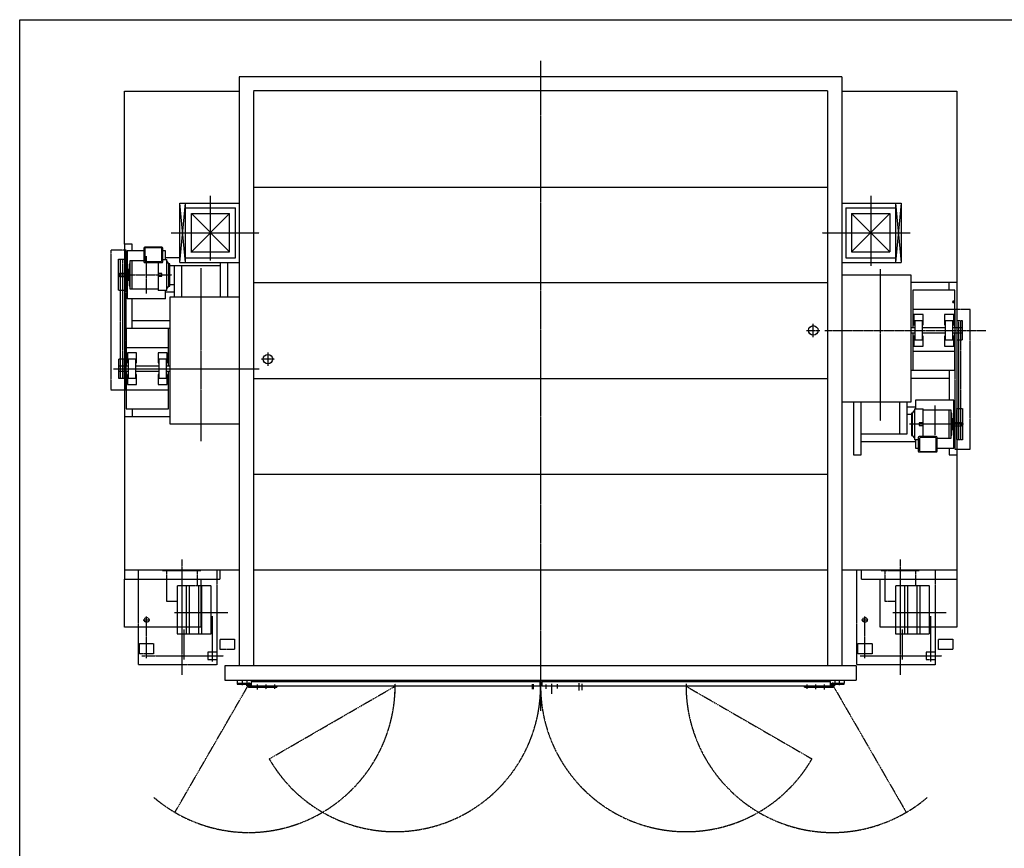
# Model space of a CAD drawing. Extents: x -4897 to 4775, y -4327 to 3922.
# Drawn here: x -4897 to 248, y -407 to 3922 of the extents above; entities that cross this region are included whole.
import ezdxf

# ---------------------------------------------------------------- set-up
doc = ezdxf.new("R2010")
doc.units = 0
doc.header["$MEASUREMENT"] = 0
doc.linetypes.add('DOT_CENTER', pattern=[2, 1.25, -0.25, 0.25, -0.25])
doc.linetypes.add('PHANTOM', pattern=[2.5, 1.25, -0.25, 0.25, -0.25, 0.25, -0.25])
doc.layers.add('1', color=7, linetype='CONTINUOUS')

msp = doc.modelspace()

# ---------------------------------------------------------------- linework, layer by layer
at = {"layer": '1', "color": 7, "linetype": 'CONTINUOUS'}
for p, q in [((-4897.1, -4327.4), (-4897.1, 3922.3)), ((-4897.1, 3922.3), (4775, 3922.3))]:
    msp.add_line(p, q, dxfattribs=at)
at = {"layer": '1', "color": 3, "linetype": 'DOT_CENTER'}
for p, q in [((-2175, 3708.2), (-2175, 311)), ((-3900, 2664.2), (-3900, 3003)), ((-450, 3003), (-450, 2637)), ((-704.1, 2809), (-243.6, 2809)), ((-4235, 2491.9), (-4235, 2687.7)), ((-4370, 2049), (-4370, 2671)), ((-4360, 2671), (-4360, 2049)), ((-3950, 2625), (-3950, 1720.7)), ((-4384.3, 2589), (-4102.3, 2589)), ((-400, 2619.3), (-400, 1827.1)), ((-24.5, 2449), (-10.5, 2449)), ((-17.5, 2442), (-17.5, 2456)), ((-750, 2264), (-750, 2334)), ((10, 1727), (10, 2349)), ((20, 2349), (20, 1727)), ((-785, 2299), (-715, 2299)), ((-689.9, 2299), (151.6, 2299)), ((-3600, 2184), (-3600, 2114)), ((-3565, 2149), (-3635, 2149)), ((-4406.6, 2099), (-3644.7, 2099)), ((-115, 1906), (-115, 1751.5)), ((34.3, 1809), (-247.7, 1809)), ((-4050, 1102.3), (-4050, 499.5)), ((-296, 1102.3), (-296, 499.5)), ((-4087.5, 824.5), (-3809.7, 824.5)), ((-333.5, 824.5), (-55.7, 824.5)), ((-4251.5, 786.5), (-4216.5, 786.5)), ((-4234, 587.6), (-4234, 786.5)), ((-3890, 569.8), (-3890, 805.9)), ((-497.5, 786.5), (-462.5, 786.5)), ((-480, 587.6), (-480, 786.5)), ((-136, 569.8), (-136, 805.9)), ((-4040, 736.4), (-4040, 579.7)), ((-4258.3, 599.5), (-3831.7, 599.5)), ((-504.3, 599.5), (-77.7, 599.5)), ((-3735, 473.6), (-3735, 445.8)), ((-613, 445.8), (-613, 473.6)), ((-3712.9, 446), (-3688.8, 446)), ((-3700, 458.8), (-3700, 432.6)), ((-3656, 449.5), (-3656, 422.8)), ((-3611, 449.5), (-3611, 424.1)), ((-3566, 449.5), (-3566, 425.7)), ((-2935, 400), (-2935, 453.5)), ((-2219, 451.8), (-2219, 425.6)), ((-2213, 451.8), (-2213, 425.6)), ((-2147, 449), (-2147, 426.5)), ((-2118, 453.5), (-2118, 400)), ((-2089, 450.7), (-2089, 428.7)), ((-1975, 455.3), (-1975, 418.4)), ((-1959, 453.5), (-1959, 419.9)), ((-1415, 453.5), (-1415, 400)), ((-782, 425.7), (-782, 449.5)), ((-737, 424.1), (-737, 449.5)), ((-692, 422.8), (-692, 449.5)), ((-659.2, 446), (-635.1, 446)), ((-648, 432.6), (-648, 458.8))]:
    msp.add_line(p, q, dxfattribs=at)
at = {"layer": '1', "color": 2, "linetype": 'CONTINUOUS'}
for p, q in [((-600, 3624), (-3750, 3624)), ((-3750, 3624), (-3750, 547)), ((-600, 3624), (-600, 547)), ((-4350, 3549), (-3750, 3549)), ((-4350, 2749), (-4350, 3549)), ((-598, 3549), (0, 3549)), ((0, 3549), (0, 749)), ((-4060, 2964), (-3752, 2964)), ((-4060, 2654), (-4060, 2964)), ((-4030, 2654), (-4030, 2964)), ((-4030, 2939), (-3770, 2939)), ((-3770, 2679), (-3770, 2939)), ((-600, 2964), (-290, 2964)), ((-580, 2939), (-580, 2679)), ((-580, 2939), (-320, 2939)), ((-320, 2964), (-320, 2654)), ((-290, 2964), (-290, 2654)), ((-4000, 2705.9), (-4000, 2909)), ((-4000, 2909), (-3800, 2909)), ((-3800, 2709), (-3800, 2909)), ((-550, 2909), (-550, 2709)), ((-550, 2909), (-350, 2909)), ((-350, 2909), (-350, 2709)), ((-4310, 2749), (-4350, 2749)), ((-4350, 2749), (-4350, 1000.8)), ((-4310, 2714), (-4310, 2749)), ((-4248, 2729), (-4248, 2658.1)), ((-4154, 2734), (-4243, 2734)), ((-4149, 2658.1), (-4149, 2729)), ((-4248, 2714), (-4335, 2714)), ((-4335, 2714), (-4335, 2464)), ((-4135, 2714), (-4149, 2714)), ((-4135, 2669.8), (-4135, 2714)), ((-4060, 2679), (-4135, 2679)), ((-4030, 2679), (-3770, 2679)), ((-4000, 2709), (-3800, 2709)), ((-580, 2679), (-320, 2679)), ((-550, 2709), (-350, 2709)), ((-4324.3, 2646), (-4324.3, 2532)), ((-4320.9, 2646), (-4324.3, 2646)), ((-4248, 2662), (-4320.9, 2662)), ((-4320.9, 2662), (-4320.9, 2516)), ((-4309.2, 2516), (-4309.2, 2662)), ((-4243, 2653.1), (-4154, 2653.1)), ((-4174, 2653.1), (-4174, 2508.2)), ((-4149, 2669.8), (-4129, 2669.8)), ((-4129, 2508.2), (-4129, 2669.8)), ((-4117.6, 2647.5), (-4129, 2662)), ((-4113, 2647.5), (-4117.6, 2647.5)), ((-4113, 2530.5), (-4113, 2647.5)), ((-4113, 2639), (-3850, 2639)), ((-4090, 2639), (-4090, 2474)), ((-4060, 2654), (-3750, 2654)), ((-4050, 2474), (-4050, 2639)), ((-3850, 2654), (-3850, 2474)), ((-3810, 2474), (-3810, 2654)), ((-600, 2654), (-290, 2654)), ((-4375, 2598.5), (-4335, 2598.5)), ((-4375, 2598.5), (-4375, 2579.5)), ((-4335, 2579.5), (-4375, 2579.5)), ((-4335, 2600), (-4330, 2600)), ((-4330, 2578), (-4335, 2578)), ((-4330, 2617), (-4330, 2561)), ((-4324.3, 2617), (-4330, 2617)), ((-4154, 2595.8), (-4174, 2595.8)), ((-4174, 2582.1), (-4154, 2582.1)), ((-4154, 2582.1), (-4154, 2595.8)), ((-600, 2589), (-240, 2589)), ((-240, 2589), (-240, 1924)), ((-4330, 2561), (-4324.3, 2561)), ((-4324.3, 2532), (-4320.9, 2532)), ((-4129, 2516), (-4117.6, 2530.5)), ((-4117.6, 2530.5), (-4113, 2530.5)), ((-4113, 2539), (-4090, 2539)), ((0, 2549), (-240, 2549)), ((-40, 2509), (-40, 2549)), ((-4320.9, 2516), (-4174, 2516)), ((-4129, 2508.2), (-4174, 2508.2)), ((-4135, 2464), (-4135, 2508.2)), ((-4090, 2499), (-4135, 2499)), ((-4110, 1809), (-4110, 2474)), ((-4110, 2474), (-3750, 2474)), ((-230, 2509), (-230, 2314)), ((-10, 2509), (-230, 2509)), ((-10, 2314), (-10, 2509)), ((-4135, 2464), (-4335, 2464)), ((-4310, 2309), (-4310, 2464)), ((-10, 2409), (-230, 2409)), ((-176, 2381.5), (-224, 2381.5)), ((-224, 2381.5), (-224, 2329)), ((-176, 2329), (-176, 2381.5)), ((-16, 2381.5), (-64, 2381.5)), ((-64, 2381.5), (-64, 2329)), ((-16, 2329), (-16, 2381.5)), ((-4110, 2349), (-4310, 2349)), ((-224, 2329), (-220, 2329)), ((-180, 2349), (-220, 2349)), ((-220, 2349), (-220, 2249)), ((-180, 2249), (-180, 2349)), ((-180, 2329), (-176, 2329)), ((-64, 2329), (-60, 2329)), ((-20, 2349), (-60, 2349)), ((-60, 2349), (-60, 2249)), ((-20, 2249), (-20, 2349)), ((-20, 2329), (-16, 2329)), ((-4340, 2309), (-4340, 2114)), ((-4110, 2309), (-4340, 2309)), ((-4120, 2114), (-4120, 2309)), ((-240, 2314), (-220, 2314)), ((-220, 2284), (-240, 2284)), ((-230, 2284), (-230, 2089)), ((-220, 2269), (-224, 2269)), ((-224, 2269), (-224, 2216.5)), ((-180, 2314), (-60, 2314)), ((-60, 2284), (-180, 2284)), ((-176, 2269), (-180, 2269)), ((-176, 2216.5), (-176, 2269)), ((-60, 2269), (-64, 2269)), ((-64, 2269), (-64, 2216.5)), ((-20, 2314), (-10, 2314)), ((30, 2284), (-20, 2284)), ((-16, 2269), (-20, 2269)), ((-16, 2216.5), (-16, 2269)), ((-10, 2314), (30, 2314)), ((-10, 2089), (-10, 2284)), ((30, 2284), (30, 2314)), ((-224, 2216.5), (-176, 2216.5)), ((-220, 2249), (-180, 2249)), ((-64, 2216.5), (-16, 2216.5)), ((-60, 2249), (-20, 2249)), ((-4340, 2209), (-4120, 2209)), ((-4286, 2181.5), (-4334, 2181.5)), ((-4334, 2181.5), (-4334, 2129)), ((-4286, 2129), (-4286, 2181.5)), ((-4126, 2181.5), (-4174, 2181.5)), ((-4174, 2181.5), (-4174, 2129)), ((-4126, 2129), (-4126, 2181.5)), ((-10, 2189), (-230, 2189)), ((-4380, 2114), (-4330, 2114)), ((-4380, 2114), (-4380, 2084)), ((-4334, 2129), (-4330, 2129)), ((-4290, 2149), (-4330, 2149)), ((-4330, 2149), (-4330, 2049)), ((-4290, 2049), (-4290, 2149)), ((-4290, 2129), (-4286, 2129)), ((-4290, 2114), (-4170, 2114)), ((-4174, 2129), (-4170, 2129)), ((-4130, 2149), (-4170, 2149)), ((-4170, 2149), (-4170, 2049)), ((-4130, 2049), (-4130, 2149)), ((-4130, 2129), (-4126, 2129)), ((-4130, 2114), (-4110, 2114)), ((-4340, 2084), (-4380, 2084)), ((-4330, 2084), (-4340, 2084)), ((-4340, 2084), (-4340, 1889)), ((-4330, 2069), (-4334, 2069)), ((-4334, 2069), (-4334, 2016.5)), ((-4170, 2084), (-4290, 2084)), ((-4286, 2069), (-4290, 2069)), ((-4286, 2016.5), (-4286, 2069)), ((-4170, 2069), (-4174, 2069)), ((-4174, 2069), (-4174, 2016.5)), ((-4110, 2084), (-4130, 2084)), ((-4126, 2069), (-4130, 2069)), ((-4126, 2016.5), (-4126, 2069)), ((-4120, 1889), (-4120, 2084)), ((-10, 2089), (-240, 2089)), ((-40, 2089), (-40, 1934)), ((-4334, 2016.5), (-4286, 2016.5)), ((-4330, 2049), (-4290, 2049)), ((-4174, 2016.5), (-4126, 2016.5)), ((-4170, 2049), (-4130, 2049)), ((-240, 2049), (-40, 2049)), ((-4340, 1989), (-4120, 1989)), ((-240, 1924), (-600, 1924)), ((-540, 1924), (-540, 1649)), ((-500, 1648.9), (-500, 1924)), ((-300, 1924), (-300, 1759)), ((-260, 1759), (-260, 1924)), ((-15, 1934), (-215, 1934)), ((-215, 1934), (-215, 1889.8)), ((-15, 1684), (-15, 1934)), ((-4340, 1889), (-4120, 1889)), ((-4310, 1889), (-4310, 1849)), ((-260, 1899), (-215, 1899)), ((-237, 1859), (-260, 1859)), ((-237, 1867.5), (-237, 1750.5)), ((-232.4, 1867.5), (-237, 1867.5)), ((-221, 1882), (-232.4, 1867.5)), ((-221, 1889.8), (-221, 1728.2)), ((-221, 1889.8), (-176, 1889.8)), ((-176, 1744.8), (-176, 1889.8)), ((-29.1, 1882), (-176, 1882)), ((-40.8, 1882), (-40.8, 1736)), ((-29.1, 1736), (-29.1, 1882)), ((-25.7, 1866), (-29.1, 1866)), ((-25.7, 1752), (-25.7, 1866)), ((-4350, 1849), (-4110, 1849)), ((-3750, 1809), (-4110, 1809)), ((-20, 1837), (-25.7, 1837)), ((-20, 1781), (-20, 1837)), ((-20, 1820), (-15, 1820)), ((-15, 1818.5), (25, 1818.5)), ((25, 1799.5), (25, 1818.5)), ((-500, 1759), (-260, 1759)), ((-237, 1750.5), (-232.4, 1750.5)), ((-232.4, 1750.5), (-221, 1736)), ((-29.1, 1752), (-25.7, 1752)), ((-24.7, 1781), (-20, 1781)), ((-15, 1798), (-20, 1798)), ((25, 1799.5), (-15, 1799.5)), ((-500, 1719), (-215, 1719)), ((-201, 1728.2), (-221, 1728.2)), ((-215, 1728.2), (-215, 1684)), ((-201, 1739.8), (-201, 1669)), ((-107, 1744.8), (-196, 1744.8)), ((-102, 1669), (-102, 1739.8)), ((-102, 1736), (-29.1, 1736)), ((-540, 1649), (-500, 1649)), ((-215, 1684), (-201, 1684)), ((-196, 1664), (-107, 1664)), ((-102, 1684), (-15, 1684)), ((-40, 1684), (-40, 1649)), ((-40, 1649), (0, 1649)), ((-4350, 1049), (-3752, 1049)), ((-3852, 1049), (-3852, 999)), ((-600, 1049), (0, 1049)), ((-498, 999), (-498, 1049)), ((-4350, 749), (-4350, 999)), ((-4350, 999), (-3852, 999)), ((-3950, 999), (-3950, 749)), ((-498, 999), (0, 999)), ((-400, 749), (-400, 999)), ((-3950, 749), (-4350, 749)), ((0, 749), (-400, 749)), ((-3825, 547), (-3825, 472)), ((-3750, 547), (-3825, 547)), ((-525, 547), (-600, 547)), ((-525, 547), (-525, 472)), ((-3825, 472), (-525, 472))]:
    msp.add_line(p, q, dxfattribs=at)
at = {"layer": '1', "color": 3, "linetype": 'CONTINUOUS'}
for p, q in [((-675, 3550), (-3675, 3550)), ((-3675, 3548), (-3675, 548)), ((-675, 3550), (-675, 548)), ((-3675, 3048), (-675, 3048)), ((-4060, 2654), (-4030, 2964)), ((-4030, 2654), (-4060, 2964)), ((-320, 2964), (-290, 2654)), ((-290, 2964), (-320, 2654)), ((-3800, 2709), (-4000, 2909)), ((-4000, 2709), (-3800, 2909)), ((-350, 2909), (-550, 2709)), ((-550, 2909), (-350, 2709)), ((-4159.7, 2731), (-4237.3, 2731)), ((-4242.3, 2726), (-4242.3, 2664.1)), ((-4154.7, 2664.1), (-4154.7, 2726)), ((-4237.3, 2659.1), (-4159.7, 2659.1)), ((-4117.6, 2530.5), (-4117.6, 2647.5)), ((-675, 2548), (-3675, 2548)), ((-3675, 2048), (-675, 2048)), ((-232.4, 1867.5), (-232.4, 1750.5)), ((-196, 1815.8), (-196, 1802.1)), ((-176, 1815.8), (-196, 1815.8)), ((-196, 1802.1), (-176, 1802.1)), ((-195.3, 1733.8), (-195.3, 1671.9)), ((-112.7, 1738.8), (-190.3, 1738.8)), ((-107.7, 1671.9), (-107.7, 1733.8)), ((-190.3, 1666.9), (-112.7, 1666.9)), ((-3675, 1548), (-675, 1548)), ((-3675, 1048), (-675, 1048)), ((-3750, 548), (-600, 548)), ((-3688, 465.5), (-2178, 465.5)), ((-3688, 465.5), (-3673, 465.5)), ((-3688, 465.5), (-3688, 440.5)), ((-2193, 465.5), (-2178, 465.5)), ((-2178, 440.5), (-2178, 465.5)), ((-2168, 465.5), (-660, 465.5)), ((-2168, 465.5), (-2168, 440.5)), ((-2168, 465.5), (-2153, 465.5)), ((-675, 465.5), (-660, 465.5)), ((-660, 440.5), (-660, 465.5)), ((-3760, 456), (-3705.9, 456)), ((-3760, 456), (-3760, 451.5)), ((-3760, 451.5), (-3710, 451.5)), ((-2178, 440.5), (-3700, 440.5)), ((-3700, 436), (-3553, 436)), ((-3695.8, 442.4), (-3691.6, 440.5)), ((-3553, 440.5), (-3553, 436)), ((-648, 440.5), (-2168, 440.5)), ((-795, 436), (-795, 440.5)), ((-795, 436), (-648, 436)), ((-656.4, 440.5), (-652.2, 442.4)), ((-642.1, 456), (-588, 456)), ((-638, 451.5), (-588, 451.5)), ((-588, 451.5), (-588, 456))]:
    msp.add_line(p, q, dxfattribs=at)
at = {"layer": '1', "color": 3, "linetype": 'PHANTOM'}
for p, q in [((-4106.4, 2809), (-3645.9, 2809)), ((-4340, 2719), (-4420, 2719)), ((-4420, 2719), (-4420, 1989)), ((-4340, 1989), (-4340, 2719)), ((-4380, 2507), (-4380, 2671)), ((-4380, 2671), (-4350, 2671)), ((-4350, 2671), (-4350, 2507)), ((-4350, 2507), (-4380, 2507)), ((70, 2409), (-10, 2409)), ((-10, 2409), (-10, 1679)), ((70, 1679), (70, 2409)), ((0, 2349), (0, 2249)), ((30, 2349), (0, 2349)), ((30, 2249), (30, 2349)), ((0, 2249), (30, 2249)), ((-4350, 2149), (-4380, 2149)), ((-4380, 2149), (-4380, 2049)), ((-4350, 2049), (-4350, 2149)), ((-4380, 2049), (-4350, 2049)), ((-4420, 1989), (-4340, 1989)), ((0, 1727), (0, 1891)), ((0, 1891), (30, 1891)), ((30, 1891), (30, 1727)), ((30, 1727), (0, 1727)), ((-10, 1679), (70, 1679)), ((-4277, 551.5), (-4277, 1049)), ((-4150, 1044.5), (-4150, 1049)), ((-4150, 1044.5), (-3950, 1044.5)), ((-4130, 1044.5), (-4130, 884.5)), ((-3970, 1044.5), (-3970, 964.5)), ((-3950, 1044.5), (-3950, 1049)), ((-3866.3, 1049), (-3866.3, 551.5)), ((-523, 551.5), (-523, 1049)), ((-396, 1044.5), (-396, 1049)), ((-396, 1044.5), (-196, 1044.5)), ((-376, 1044.5), (-376, 884.5)), ((-216, 1044.5), (-216, 964.5)), ((-196, 1044.5), (-196, 1049)), ((-112.3, 1049), (-112.3, 551.5)), ((-4075, 964.5), (-4075, 714.5)), ((-3897, 964.5), (-4075, 964.5)), ((-4025, 714.5), (-4025, 964.5)), ((-4011, 964.5), (-4011, 714.5)), ((-3961, 714.5), (-3961, 964.5)), ((-3947, 964.5), (-3947, 714.5)), ((-3897, 714.5), (-3897, 964.5)), ((-143, 964.5), (-321, 964.5)), ((-321, 964.5), (-321, 714.5)), ((-271, 714.5), (-271, 964.5)), ((-257, 964.5), (-257, 714.5)), ((-207, 714.5), (-207, 964.5)), ((-193, 964.5), (-193, 714.5)), ((-143, 714.5), (-143, 964.5)), ((-4130, 884.5), (-4075, 884.5)), ((-376, 884.5), (-321, 884.5)), ((-4234, 769), (-4234, 804)), ((-480, 769), (-480, 804)), ((-286, 736.4), (-286, 579.7)), ((-4075, 714.5), (-3897, 714.5)), ((-3849, 686.8), (-3775, 686.8)), ((-3849, 632.8), (-3849, 686.8)), ((-3775, 686.8), (-3775, 632.8)), ((-321, 714.5), (-143, 714.5)), ((-95, 632.8), (-95, 686.8)), ((-95, 686.8), (-21, 686.8)), ((-21, 686.8), (-21, 632.8)), ((-4271, 663.5), (-4197, 663.5)), ((-4271, 609.5), (-4271, 663.5)), ((-4197, 663.5), (-4197, 609.5)), ((-3866, 618.5), (-3914, 618.5)), ((-3914, 618.5), (-3914, 580.5)), ((-3866, 580.5), (-3866, 618.5)), ((-3775, 632.8), (-3849, 632.8)), ((-517, 663.5), (-443, 663.5)), ((-517, 609.5), (-517, 663.5)), ((-443, 663.5), (-443, 609.5)), ((-112, 618.5), (-160, 618.5)), ((-160, 618.5), (-160, 580.5)), ((-112, 580.5), (-112, 618.5)), ((-21, 632.8), (-95, 632.8)), ((-4197, 609.5), (-4271, 609.5)), ((-3914, 580.5), (-3866, 580.5)), ((-443, 609.5), (-517, 609.5)), ((-160, 580.5), (-112, 580.5)), ((-3866.3, 551.5), (-4277, 551.5)), ((-112.3, 551.5), (-523, 551.5)), ((-4085.5, -218.3), (-3707, 437.3)), ((-3593.2, 60.5), (-2935, 440.5)), ((-1415, 440.5), (-756.8, 60.5)), ((-643, 437.3), (-264.5, -218.3))]:
    msp.add_line(p, q, dxfattribs=at)
at = {"layer": '1', "color": 1, "linetype": 'CONTINUOUS'}
for p, q in [((-3760, 472), (-3760, 456)), ((-3710, 472), (-3710, 456)), ((-638, 472), (-638, 456)), ((-588, 472), (-588, 455.6)), ((-676, 442.5), (-676, 441.5))]:
    msp.add_line(p, q, dxfattribs=at)
at = {"layer": '1', "color": 2, "linetype": 'CONTINUOUS'}
for centre in [(-750, 2299), (-3600, 2149)]:
    msp.add_circle(centre, 25, dxfattribs=at)
at = {"layer": '1', "color": 3, "linetype": 'PHANTOM'}
for centre in [(-4234, 786.5), (-480, 786.5)]:
    msp.add_circle(centre, 12.5, dxfattribs=at)
at = {"layer": '1', "color": 2, "linetype": 'CONTINUOUS'}
for centre, start, end in [((-4243, 2729), 90, 180), ((-4154, 2729), 0, 90), ((-4243, 2658.1), 180, -90), ((-4154, 2658.1), -90, 0), ((-196, 1739.8), 90, 180), ((-107, 1739.8), 0, 90), ((-196, 1669), 180, -90), ((-107, 1669), -90, 0)]:
    msp.add_arc(centre, 5, start, end, dxfattribs=at)
at = {"layer": '1', "color": 3, "linetype": 'CONTINUOUS'}
for centre, radius, start, end in [((-4237.3, 2726), 5, 90, 180), ((-4159.7, 2726), 5, 0, 90), ((-4237.3, 2664.1), 5, 180, -90), ((-4159.7, 2664.1), 5, -90, 0), ((-190.3, 1733.8), 5, 90, 180), ((-112.7, 1733.8), 5, 0, 90), ((-190.3, 1671.9), 5, 180, -90), ((-112.7, 1671.9), 5, -90, 0), ((-3700, 446), 10, -33.367, -90), ((-3700, 446), 5.5, -40.1653, -90), ((-648, 446), 10, -90, -146.633), ((-648, 446), 5.5, -90, -139.8347)]:
    msp.add_arc(centre, radius, start, end, dxfattribs=at)
at = {"layer": '1', "color": 3, "linetype": 'PHANTOM'}
for centre, radius, start, end in [((-3703.5, 444.5), 768.5, -89.8881, -0.299), ((-2935, 440.5), 760, -150, 0), ((-1415, 440.5), 760, 180, -30), ((-646.5, 444.5), 768.5, -179.701, -90.1119), ((-3697.9, 444.5), 768.5, -130.3936, -90.3045), ((-652.1, 444.5), 768.5, -89.6955, -49.6064)]:
    msp.add_arc(centre, radius, start, end, dxfattribs=at)

doc.saveas('drawing.dxf')
